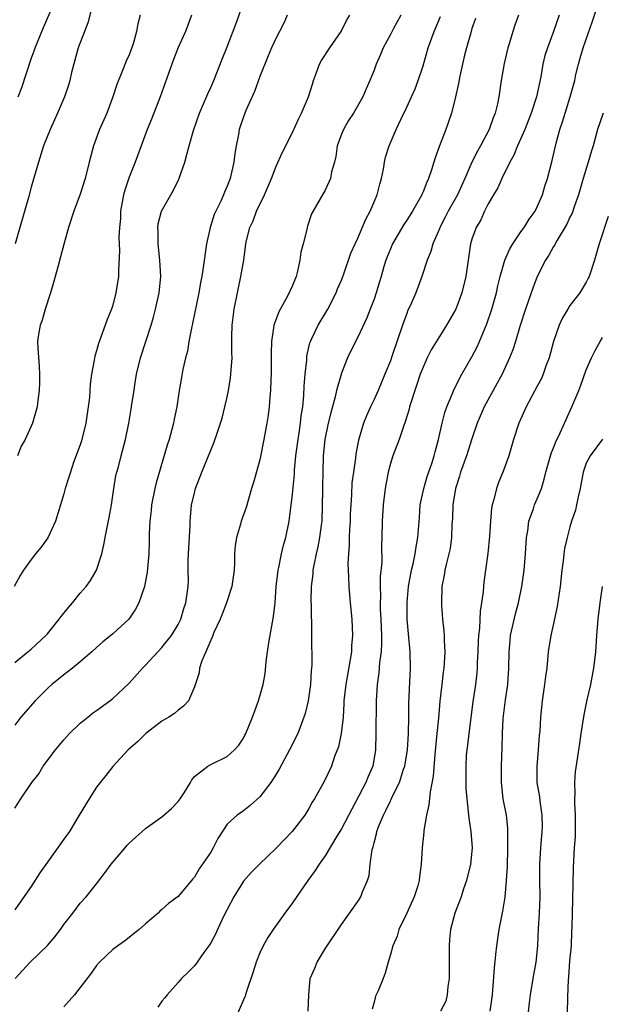
# Model space of a CAD drawing. Units: inches. Extents: x 2631000 to 2634000, y 1443000 to 1446000.
# Drawn here: x 2631464 to 2631535, y 1443210 to 1443330 of the extents above; entities that cross this region are included whole.
import ezdxf

# ---------------------------------------------------------------- set-up
doc = ezdxf.new("R2010")
doc.units = ezdxf.units.IN
doc.header["$MEASUREMENT"] = 0
doc.layers.add('LD26311443_2ft', color=195, linetype='Continuous')

msp = doc.modelspace()

# ---------------------------------------------------------------- linework, layer by layer
at = {"layer": 'LD26311443_2ft'}
for points, elevation in [([(2631463, 1443251.71), (2631464.61, 1443253), (2631465, 1443253.34), (2631466.81, 1443255), (2631467, 1443255.21), (2631468.45, 1443257), (2631468.68, 1443257.32), (2631469.57, 1443258.43), (2631470.06, 1443259), (2631471, 1443260.17), (2631471.72, 1443261), (2631472.26, 1443261.74), (2631472.99, 1443263), (2631473.64, 1443265), (2631473.89, 1443266.11), (2631474.05, 1443267), (2631474.55, 1443269.45), (2631474.83, 1443271), (2631475.11, 1443273), (2631475.39, 1443274.61), (2631475.48, 1443275), (2631475.68, 1443275.68), (2631476.02, 1443277), (2631476.56, 1443279), (2631476.97, 1443281.03), (2631477.26, 1443282.74), (2631477.33, 1443283.33), (2631477.6, 1443285), (2631477.69, 1443285.69), (2631477.91, 1443287), (2631478.38, 1443289), (2631479.69, 1443293), (2631479.98, 1443294.02), (2631480.23, 1443295), (2631480.66, 1443297), (2631480.87, 1443299), (2631480.77, 1443301), (2631480.54, 1443303), (2631480.55, 1443304.55), (2631480.52, 1443305), (2631480.57, 1443305.43), (2631480.97, 1443307), (2631482.1, 1443309), (2631482.44, 1443309.56), (2631483.08, 1443310.92), (2631483.81, 1443313), (2631484.08, 1443313.92), (2631484.36, 1443315), (2631484.88, 1443316.88), (2631485.62, 1443319), (2631486.12, 1443320.12), (2631486.65, 1443321.35), (2631487, 1443322.12), (2631487.37, 1443323), (2631488.38, 1443325.62), (2631489, 1443327.13), (2631490.2, 1443330.2), (2631491, 1443332.54)], 10154), ([(2631472.6, 1443332.6), (2631471.95, 1443330.05), (2631471.52, 1443329), (2631470.77, 1443327), (2631469.96, 1443323.96), (2631469.73, 1443323), (2631469.57, 1443322.43), (2631469.09, 1443321), (2631468.24, 1443319), (2631467.84, 1443318.16), (2631467.32, 1443317), (2631466.52, 1443315), (2631465.88, 1443313), (2631465, 1443309.92), (2631464.66, 1443308.66), (2631463.63, 1443305), (2631463.03, 1443302.97)], 10148), ([(2631463.39, 1443321), (2631463.86, 1443322.14), (2631465, 1443325.63), (2631465.38, 1443326.62), (2631465.51, 1443327), (2631466.5, 1443329.5), (2631468.01, 1443333)], 10146), ([(2631498.95, 1443209), (2631499.02, 1443211), (2631499.19, 1443213), (2631499.74, 1443214.26), (2631500.02, 1443215), (2631501, 1443216.6), (2631503, 1443219.61), (2631505, 1443222.43), (2631505.38, 1443223), (2631505.59, 1443223.59), (2631506.19, 1443225), (2631506.39, 1443225.61), (2631506.53, 1443227), (2631506.78, 1443228.78), (2631506.84, 1443229), (2631506.89, 1443229.11), (2631507, 1443229.61), (2631507.31, 1443230.69), (2631507.36, 1443231), (2631507.55, 1443231.55), (2631508.14, 1443233), (2631508.44, 1443233.56), (2631509, 1443234.76), (2631509.09, 1443234.91), (2631509.22, 1443235.22), (2631510.12, 1443237), (2631510.62, 1443238.62), (2631510.76, 1443239), (2631511.09, 1443241), (2631511.23, 1443243), (2631511.27, 1443245), (2631511.28, 1443246.72), (2631511.45, 1443251), (2631511.42, 1443253), (2631511.21, 1443255.21), (2631511.06, 1443257), (2631511.05, 1443259.05), (2631511.22, 1443261), (2631511.58, 1443263), (2631511.78, 1443263.78), (2631512.05, 1443265), (2631512.15, 1443265.85), (2631512.38, 1443267), (2631512.49, 1443268.49), (2631512.55, 1443269.46), (2631512.67, 1443271), (2631513.08, 1443273), (2631513.51, 1443274.49), (2631514.06, 1443276.06), (2631514.35, 1443277), (2631514.48, 1443277.52), (2631514.91, 1443279), (2631515.33, 1443281), (2631515.66, 1443282.34), (2631515.9, 1443283), (2631516.58, 1443284.58), (2631516.81, 1443285.19), (2631517.76, 1443287), (2631519, 1443289.13), (2631519.63, 1443290.37), (2631519.91, 1443291), (2631520.81, 1443293.19), (2631521.42, 1443295), (2631521.99, 1443297), (2631522.17, 1443297.83), (2631522.47, 1443299), (2631523.04, 1443301), (2631523.64, 1443302.36), (2631524.01, 1443303), (2631525, 1443304.46), (2631525.39, 1443305), (2631526.01, 1443305.99), (2631526.75, 1443307), (2631527, 1443307.5), (2631527.64, 1443309), (2631527.94, 1443310.06), (2631528.23, 1443311), (2631528.8, 1443313.2), (2631529.3, 1443315.3), (2631529.76, 1443317), (2631530.09, 1443317.91), (2631530.4, 1443319), (2631531.03, 1443321), (2631531.58, 1443323), (2631531.73, 1443323.73), (2631532.03, 1443325), (2631532.27, 1443325.73), (2631532.6, 1443327), (2631533.75, 1443330.25), (2631534.49, 1443332.49)], 10170), ([(2631484.63, 1443331), (2631483.92, 1443329), (2631483, 1443327.03), (2631482.43, 1443325.57), (2631482.22, 1443325), (2631480.82, 1443321), (2631479.75, 1443318.25), (2631479.21, 1443317), (2631478.47, 1443315), (2631477.76, 1443313), (2631477, 1443311.15), (2631476.46, 1443309.54), (2631476.32, 1443309), (2631475.96, 1443307), (2631475.93, 1443306.07), (2631475.82, 1443305), (2631475.74, 1443303.74), (2631475.82, 1443302.18), (2631475.69, 1443299.69), (2631475.68, 1443299), (2631475.38, 1443297), (2631475, 1443295.47), (2631474.85, 1443295), (2631474.3, 1443293.7), (2631474.07, 1443293), (2631473.55, 1443291.55), (2631473.23, 1443290.77), (2631473, 1443289.89), (2631472.78, 1443289.22), (2631472.73, 1443288.73), (2631472.4, 1443287), (2631472.21, 1443285.79), (2631472.14, 1443284.14), (2631472, 1443283), (2631471.69, 1443281), (2631471.15, 1443278.85), (2631471, 1443278.36), (2631470.19, 1443276.19), (2631469.8, 1443275), (2631469.62, 1443274.38), (2631469.16, 1443273), (2631469, 1443272.36), (2631467.97, 1443269), (2631467.04, 1443266.96), (2631466.2, 1443265.8), (2631465.53, 1443265), (2631465, 1443264.31), (2631464.07, 1443263), (2631463.66, 1443262.34), (2631462.93, 1443261)], 10152), ([(2631510.28, 1443331), (2631509.38, 1443329.38), (2631509, 1443328.63), (2631508.13, 1443327), (2631507.81, 1443326.19), (2631507.28, 1443325), (2631507, 1443324.24), (2631506.5, 1443323), (2631506.02, 1443321.98), (2631505.63, 1443321), (2631504.49, 1443319), (2631503.89, 1443318.11), (2631503.24, 1443317), (2631503, 1443316.4), (2631502.5, 1443315), (2631502.32, 1443313.68), (2631502.15, 1443313), (2631501.8, 1443311.8), (2631501.66, 1443311), (2631501, 1443309.55), (2631499.36, 1443306.64), (2631498.84, 1443305.16), (2631498.79, 1443305), (2631498.75, 1443304.75), (2631498.3, 1443303), (2631498.05, 1443301.95), (2631497.93, 1443301), (2631497.62, 1443299.62), (2631497.45, 1443299), (2631497, 1443297.86), (2631496.73, 1443297.27), (2631496.62, 1443297), (2631496.19, 1443296.19), (2631495.33, 1443294.67), (2631494.71, 1443293), (2631494.69, 1443292.69), (2631494.43, 1443291), (2631494.4, 1443289.6), (2631494.41, 1443289), (2631494.4, 1443287), (2631494.36, 1443286.36), (2631494.31, 1443285), (2631494.23, 1443284.23), (2631494.15, 1443283), (2631494.02, 1443281.98), (2631493.87, 1443281), (2631493.51, 1443279), (2631493, 1443276.53), (2631492.25, 1443273.75), (2631492, 1443273), (2631491.32, 1443270.68), (2631490.73, 1443269), (2631490.65, 1443268.65), (2631490.16, 1443267), (2631490, 1443266), (2631489.9, 1443265), (2631489.9, 1443263.9), (2631489.86, 1443263), (2631489.6, 1443261), (2631488.93, 1443259), (2631488.4, 1443257.6), (2631488.14, 1443257), (2631487.39, 1443255.39), (2631487.24, 1443255), (2631487.19, 1443254.81), (2631487, 1443254.44), (2631486.41, 1443253), (2631485.91, 1443251.91), (2631485.64, 1443251), (2631485.58, 1443250.42), (2631485, 1443248.7), (2631484.29, 1443247), (2631483.65, 1443246.35), (2631483, 1443245.87), (2631482.55, 1443245.45), (2631481.87, 1443245), (2631481, 1443244.49), (2631479.03, 1443243), (2631478.03, 1443241.97), (2631476.89, 1443241), (2631475, 1443238.97), (2631474.15, 1443237.85), (2631473.46, 1443237), (2631473, 1443236.41), (2631472.1, 1443235), (2631470.9, 1443233), (2631469.68, 1443231), (2631469, 1443230.06), (2631467, 1443227.22), (2631466.07, 1443225.93), (2631465, 1443224.26), (2631463.65, 1443222.35), (2631463, 1443221.41)], 10160), ([(2631463, 1443233.87), (2631463.72, 1443235), (2631465.07, 1443237), (2631465.95, 1443238.05), (2631466.49, 1443239), (2631468, 1443241), (2631469, 1443242.24), (2631469.69, 1443243), (2631471, 1443244.25), (2631471.93, 1443245), (2631472.53, 1443245.47), (2631473, 1443245.8), (2631474.64, 1443247), (2631475, 1443247.3), (2631477, 1443249.18), (2631478.63, 1443251), (2631479, 1443251.36), (2631480.5, 1443253), (2631481, 1443253.53), (2631481.67, 1443254.33), (2631482.18, 1443255), (2631483, 1443256.37), (2631483.32, 1443257), (2631483.7, 1443258.3), (2631483.96, 1443259), (2631484.13, 1443260.13), (2631484.24, 1443261), (2631484.26, 1443261.74), (2631484.24, 1443263), (2631484.24, 1443264.24), (2631484.27, 1443265), (2631484.3, 1443265.7), (2631484.48, 1443268.48), (2631484.48, 1443269), (2631484.51, 1443269.49), (2631484.66, 1443271), (2631485, 1443272.44), (2631485.15, 1443273), (2631485.92, 1443275), (2631487.39, 1443278.61), (2631487.78, 1443279.78), (2631488.21, 1443281), (2631488.38, 1443281.62), (2631488.74, 1443283), (2631489, 1443284.19), (2631489.17, 1443285), (2631489.42, 1443286.58), (2631489.47, 1443287), (2631489.49, 1443287.49), (2631489.62, 1443289), (2631489.6, 1443289.6), (2631489.6, 1443291.6), (2631489.63, 1443293), (2631489.86, 1443295), (2631490.26, 1443297), (2631490.69, 1443299), (2631491.04, 1443301), (2631491.3, 1443303), (2631491.38, 1443303.38), (2631491.78, 1443305), (2631492.19, 1443305.81), (2631492.62, 1443307), (2631493.59, 1443309), (2631494.43, 1443311), (2631495, 1443312.5), (2631495.78, 1443314.22), (2631497, 1443316.64), (2631497.75, 1443318.25), (2631498.11, 1443319), (2631498.96, 1443321), (2631499.46, 1443322.54), (2631499.59, 1443323), (2631499.97, 1443323.97), (2631500.34, 1443325), (2631500.55, 1443325.45), (2631501.58, 1443327), (2631502.97, 1443329), (2631503.64, 1443330.36), (2631504.04, 1443331)], 10158), ([(2631496.35, 1443331), (2631495.97, 1443330.03), (2631495.4, 1443329), (2631495, 1443328.22), (2631494.44, 1443327), (2631494.03, 1443326.03), (2631493, 1443323.5), (2631492.35, 1443321.65), (2631491.3, 1443319.3), (2631491.13, 1443318.87), (2631491, 1443318.54), (2631490.48, 1443317), (2631490.38, 1443316.38), (2631490.1, 1443315), (2631489.95, 1443314.05), (2631489.83, 1443313), (2631489.37, 1443311), (2631489, 1443310.04), (2631488.67, 1443309.33), (2631488.55, 1443309), (2631488.22, 1443308.22), (2631487.61, 1443307), (2631487.42, 1443306.58), (2631486.92, 1443305), (2631486.48, 1443303), (2631486.08, 1443300.08), (2631485.9, 1443299), (2631485.75, 1443298.25), (2631485.53, 1443297), (2631484.78, 1443293.22), (2631484.64, 1443292.64), (2631484.33, 1443291), (2631484.15, 1443289.85), (2631483.91, 1443289), (2631483.59, 1443287.59), (2631483.4, 1443286.6), (2631483.14, 1443285), (2631482.84, 1443283), (2631482.51, 1443281.49), (2631482.44, 1443281), (2631482.25, 1443280.25), (2631481.9, 1443279), (2631481.67, 1443278.33), (2631480.3, 1443273.7), (2631480.13, 1443273), (2631479.74, 1443271), (2631479.69, 1443270.31), (2631479.53, 1443269), (2631479.45, 1443267.45), (2631479.46, 1443266.54), (2631479.41, 1443265), (2631479.23, 1443262.77), (2631478.9, 1443261), (2631478.19, 1443259), (2631477.78, 1443258.22), (2631476.95, 1443257), (2631475, 1443255.2), (2631474.76, 1443255), (2631473.77, 1443254.23), (2631473, 1443253.54), (2631472.42, 1443253), (2631471, 1443251.78), (2631470.06, 1443251), (2631469, 1443250.18), (2631468.36, 1443249.64), (2631467.55, 1443249), (2631467, 1443248.49), (2631465.49, 1443247), (2631463.75, 1443245), (2631463, 1443244.01)], 10156), ([(2631478.34, 1443331), (2631478.08, 1443329.92), (2631477.92, 1443329), (2631477.48, 1443327.48), (2631477, 1443326.12), (2631476.65, 1443325.35), (2631476.2, 1443324.2), (2631475.48, 1443322.52), (2631474.99, 1443321), (2631474.25, 1443319), (2631473.39, 1443317), (2631472.63, 1443315), (2631472.1, 1443313), (2631471.62, 1443311), (2631471, 1443309.05), (2631470.24, 1443307), (2631469.59, 1443305), (2631469.05, 1443303.05), (2631468.61, 1443301.39), (2631468.29, 1443300.29), (2631467.75, 1443298.25), (2631467.36, 1443297), (2631466.72, 1443295), (2631466.36, 1443293.64), (2631466.09, 1443293), (2631465.89, 1443291.89), (2631465.78, 1443291), (2631465.81, 1443290.19), (2631465.99, 1443287.99), (2631466.01, 1443287), (2631466.01, 1443285.99), (2631465.97, 1443285), (2631465.8, 1443283.8), (2631465.75, 1443283), (2631465.17, 1443281), (2631464.25, 1443279), (2631463.79, 1443278.21), (2631463.34, 1443277)], 10150), ([(2631524.71, 1443331), (2631524.23, 1443329.77), (2631524.02, 1443329), (2631523.61, 1443327.61), (2631523.4, 1443327), (2631522.94, 1443325.06), (2631522.58, 1443323), (2631522.3, 1443321), (2631522.12, 1443320.12), (2631521.85, 1443319), (2631521.59, 1443318.41), (2631521.09, 1443317), (2631520.03, 1443315), (2631519.66, 1443314.34), (2631519, 1443313), (2631518.14, 1443311), (2631517.22, 1443309), (2631516.1, 1443307), (2631515.73, 1443306.27), (2631515.07, 1443305), (2631515, 1443304.81), (2631514.2, 1443303), (2631513.96, 1443302.04), (2631513.5, 1443301), (2631512.86, 1443299), (2631512.14, 1443297), (2631511.46, 1443295.46), (2631511.16, 1443294.84), (2631511, 1443294.44), (2631510.48, 1443293), (2631509.2, 1443289.2), (2631509, 1443288.64), (2631508.34, 1443287), (2631507.49, 1443285), (2631507, 1443283.9), (2631506.56, 1443283), (2631506.08, 1443281.92), (2631505.71, 1443281), (2631505.08, 1443278.92), (2631504.76, 1443277.24), (2631504.71, 1443276.71), (2631504.47, 1443275), (2631504.3, 1443273.7), (2631504.25, 1443272.25), (2631504.15, 1443271), (2631504.09, 1443269.91), (2631504.06, 1443269), (2631503.99, 1443267.99), (2631503.95, 1443267), (2631503.95, 1443266.05), (2631503.86, 1443265), (2631503.81, 1443263.81), (2631503.83, 1443263), (2631503.87, 1443262.13), (2631503.9, 1443261), (2631504.06, 1443259), (2631504.27, 1443257), (2631504.36, 1443255), (2631504.25, 1443253.75), (2631504.22, 1443253), (2631504.07, 1443252.07), (2631503.53, 1443249), (2631503.32, 1443247), (2631503.31, 1443246.69), (2631503.2, 1443245), (2631502.98, 1443243), (2631502.64, 1443241.36), (2631502.16, 1443240.16), (2631501.77, 1443239), (2631500.9, 1443237.1), (2631499.72, 1443235), (2631499.42, 1443234.58), (2631499, 1443233.81), (2631498.51, 1443233), (2631496.98, 1443231), (2631495, 1443228.96), (2631492.97, 1443227), (2631491.99, 1443226.01), (2631491, 1443224.91), (2631489.83, 1443223), (2631489, 1443221.43), (2631488.58, 1443220.58), (2631487.83, 1443219), (2631487.58, 1443218.42), (2631487, 1443217.34), (2631486.87, 1443217.13), (2631486.16, 1443216.16), (2631485.34, 1443215), (2631485, 1443214.54), (2631484.25, 1443213.75), (2631483.43, 1443213), (2631483, 1443212.48), (2631481.66, 1443211), (2631481.39, 1443210.61), (2631481, 1443210.19), (2631480.51, 1443209.49)], 10166), ([(2631529.66, 1443331), (2631528.99, 1443329.01), (2631528.23, 1443327), (2631527.94, 1443326.06), (2631527.69, 1443325), (2631527.43, 1443323.43), (2631526.91, 1443321), (2631526.26, 1443319), (2631525.48, 1443317), (2631525, 1443315.89), (2631524.59, 1443315), (2631524.14, 1443313.86), (2631523.65, 1443313), (2631522.67, 1443311), (2631522.17, 1443309.83), (2631521.65, 1443309), (2631521, 1443307.89), (2631520.54, 1443307), (2631520.07, 1443305.93), (2631519.52, 1443305), (2631519, 1443303.56), (2631518.83, 1443303), (2631518.52, 1443301), (2631518.24, 1443299), (2631517.77, 1443297), (2631517, 1443295), (2631515.88, 1443293), (2631515, 1443291.64), (2631514.01, 1443289.99), (2631513.5, 1443289), (2631513, 1443287.87), (2631512.67, 1443287), (2631512.26, 1443285.74), (2631511.99, 1443285), (2631511.51, 1443283.51), (2631511.35, 1443283), (2631511.29, 1443282.71), (2631510.83, 1443281.17), (2631510.61, 1443280.61), (2631510.06, 1443279), (2631509.29, 1443277), (2631509, 1443276.06), (2631508.73, 1443275), (2631508.37, 1443273), (2631508.11, 1443271), (2631507.98, 1443269), (2631507.97, 1443267), (2631507.93, 1443266.07), (2631507.95, 1443263.95), (2631507.76, 1443262.24), (2631507.75, 1443261), (2631507.78, 1443259.78), (2631507.74, 1443259), (2631507.76, 1443258.24), (2631507.83, 1443257), (2631507.91, 1443255), (2631507.92, 1443254.08), (2631507.86, 1443253), (2631507.68, 1443251.68), (2631507.59, 1443250.41), (2631507.38, 1443249), (2631507.26, 1443247), (2631507.24, 1443243), (2631507.18, 1443241), (2631506.86, 1443239), (2631506.28, 1443237.72), (2631506, 1443237), (2631503, 1443231.33), (2631502.44, 1443230.44), (2631501, 1443228.03), (2631500.27, 1443227), (2631499.79, 1443226.21), (2631498.91, 1443225), (2631497, 1443222.27), (2631496.07, 1443221), (2631494.63, 1443219), (2631493.99, 1443218.01), (2631493.41, 1443217), (2631493, 1443216.11), (2631492.55, 1443215), (2631492.21, 1443213.79), (2631491.39, 1443211.39), (2631491.27, 1443211), (2631491.2, 1443210.8), (2631491, 1443210.39), (2631489.94, 1443207.94)], 10168), ([(2631463.05, 1443213), (2631464.89, 1443215), (2631467, 1443217.04), (2631467.9, 1443218.1), (2631468.59, 1443219), (2631469, 1443219.58), (2631470.1, 1443221), (2631471, 1443222.2), (2631471.72, 1443223), (2631473, 1443224.57), (2631474.05, 1443225.95), (2631474.82, 1443227), (2631476.52, 1443229), (2631476.72, 1443229.28), (2631477, 1443229.56), (2631479, 1443231.35), (2631481, 1443232.8), (2631481.26, 1443233), (2631482.2, 1443233.8), (2631483, 1443234.66), (2631483.26, 1443235), (2631483.73, 1443235.73), (2631484.5, 1443237), (2631484.67, 1443237.33), (2631485, 1443237.75), (2631486.63, 1443239), (2631487, 1443239.2), (2631489, 1443240.18), (2631489.9, 1443241), (2631490.44, 1443241.56), (2631491, 1443242.43), (2631491.19, 1443242.81), (2631491.28, 1443243), (2631492.12, 1443245), (2631492.86, 1443247), (2631493.42, 1443249), (2631493.65, 1443250.35), (2631493.77, 1443251.77), (2631493.93, 1443253), (2631494.11, 1443254.11), (2631494.69, 1443257.31), (2631494.88, 1443259), (2631495.03, 1443261), (2631495.25, 1443263), (2631495.33, 1443263.33), (2631495.66, 1443265), (2631495.92, 1443266.08), (2631496.19, 1443267), (2631496.61, 1443269), (2631496.66, 1443269.34), (2631497, 1443272.31), (2631497.24, 1443274.76), (2631497.27, 1443275.27), (2631497.44, 1443277), (2631497.69, 1443279), (2631497.83, 1443279.83), (2631497.99, 1443281), (2631498.08, 1443281.92), (2631498.26, 1443283), (2631498.41, 1443284.41), (2631498.46, 1443285.54), (2631498.58, 1443287), (2631498.75, 1443288.75), (2631498.78, 1443289.22), (2631499.15, 1443290.85), (2631499.2, 1443291), (2631499.4, 1443291.4), (2631500.14, 1443293), (2631501.33, 1443295), (2631502.36, 1443297), (2631502.54, 1443297.46), (2631503, 1443298.53), (2631503.3, 1443299.3), (2631504.17, 1443301.83), (2631504.68, 1443303), (2631505, 1443303.68), (2631506, 1443306), (2631506.53, 1443307), (2631507.4, 1443309), (2631507.7, 1443310.3), (2631507.91, 1443311), (2631508.14, 1443312.14), (2631508.27, 1443313), (2631508.42, 1443313.58), (2631508.85, 1443315), (2631509.72, 1443317), (2631510.31, 1443318.31), (2631511, 1443319.73), (2631511.59, 1443321), (2631512.02, 1443321.98), (2631512.42, 1443323), (2631513, 1443324.77), (2631513.64, 1443327), (2631514.37, 1443329), (2631515.15, 1443330.85)], 10162), ([(2631519.41, 1443330.59), (2631519, 1443329.37), (2631518.84, 1443328.84), (2631518.33, 1443327), (2631518.1, 1443326.1), (2631517.84, 1443325), (2631517.51, 1443323.51), (2631517.36, 1443322.64), (2631516.99, 1443321.01), (2631516.48, 1443319), (2631515.79, 1443317), (2631515.02, 1443314.98), (2631514.48, 1443313.52), (2631514.34, 1443313), (2631514.05, 1443312.05), (2631513.69, 1443311), (2631513.46, 1443310.54), (2631513, 1443309.37), (2631512.88, 1443309.12), (2631512.84, 1443309), (2631511.7, 1443307), (2631511, 1443305.89), (2631510.64, 1443305.36), (2631509.28, 1443303), (2631509, 1443302.37), (2631508.6, 1443301.4), (2631508.45, 1443301), (2631508.22, 1443300.22), (2631507.86, 1443299), (2631507.69, 1443298.31), (2631507.28, 1443297), (2631507, 1443296.19), (2631506.54, 1443295), (2631506.1, 1443293.9), (2631505, 1443291.54), (2631504.72, 1443291), (2631503.75, 1443289), (2631503, 1443287.14), (2631502.4, 1443285), (2631502.24, 1443284.24), (2631501.7, 1443282.3), (2631501.4, 1443281), (2631500.98, 1443279), (2631500.78, 1443277), (2631500.71, 1443275), (2631500.7, 1443273.3), (2631500.67, 1443272.67), (2631500.66, 1443271), (2631500.59, 1443269), (2631500.52, 1443268.52), (2631500.33, 1443267), (2631500.13, 1443265.87), (2631499.91, 1443265), (2631499.61, 1443263.61), (2631499.51, 1443263), (2631499.49, 1443262.51), (2631499.31, 1443261), (2631499.26, 1443259.26), (2631499.3, 1443258.7), (2631499.33, 1443255.33), (2631499.35, 1443255), (2631499.39, 1443251.39), (2631499.35, 1443251), (2631499.3, 1443250.7), (2631499.21, 1443249), (2631498.92, 1443247), (2631498.56, 1443245.44), (2631498.42, 1443245), (2631497.67, 1443243), (2631496.66, 1443241), (2631495.38, 1443238.62), (2631495, 1443238.01), (2631494.34, 1443237), (2631493, 1443235.23), (2631491.84, 1443234.16), (2631491, 1443233.53), (2631490.22, 1443233), (2631489, 1443231.88), (2631487.85, 1443230.15), (2631487.31, 1443229), (2631487, 1443228.48), (2631485.59, 1443226.41), (2631485, 1443225.39), (2631484.8, 1443225.2), (2631483, 1443223.04), (2631481.81, 1443222.19), (2631481, 1443221.42), (2631480.77, 1443221.23), (2631480.55, 1443221), (2631479, 1443219.69), (2631478.22, 1443219), (2631476.43, 1443217.57), (2631475.6, 1443217), (2631475, 1443216.52), (2631473.38, 1443215), (2631473, 1443214.58), (2631472.37, 1443213.63), (2631470.32, 1443211), (2631469, 1443209.53)], 10164), ([(2631535.06, 1443319), (2631534.38, 1443317), (2631533.86, 1443315), (2631533.64, 1443314.36), (2631533.25, 1443313), (2631532.6, 1443311), (2631532.03, 1443309), (2631531.51, 1443307.51), (2631531.34, 1443307), (2631531.25, 1443306.75), (2631531, 1443306.24), (2631530.61, 1443305.39), (2631529.44, 1443303.44), (2631529.2, 1443303), (2631529.14, 1443302.86), (2631529, 1443302.65), (2631528.4, 1443301.6), (2631527.99, 1443301), (2631527, 1443298.99), (2631526.45, 1443297.55), (2631525.9, 1443295.9), (2631525.57, 1443295), (2631524.87, 1443292.87), (2631524.31, 1443291), (2631523.99, 1443290.01), (2631523.6, 1443289), (2631522.68, 1443287), (2631522.1, 1443285.9), (2631521.59, 1443285), (2631520.49, 1443283), (2631519.64, 1443281), (2631519, 1443279.11), (2631518.33, 1443277), (2631517.61, 1443275), (2631517.48, 1443274.52), (2631516.96, 1443273), (2631516.65, 1443271), (2631516.6, 1443269.4), (2631516.55, 1443268.55), (2631516.5, 1443267), (2631516.32, 1443265.68), (2631516.18, 1443265), (2631515.87, 1443263.87), (2631515.68, 1443263), (2631515.6, 1443262.4), (2631515.32, 1443261), (2631515.27, 1443259), (2631515.28, 1443258.72), (2631515.4, 1443257), (2631515.56, 1443255.56), (2631515.59, 1443255), (2631515.6, 1443254.4), (2631515.69, 1443253), (2631515.61, 1443251.61), (2631515.56, 1443251), (2631515.48, 1443250.52), (2631515.29, 1443249), (2631515.05, 1443246.95), (2631514.89, 1443244.89), (2631514.71, 1443243), (2631514.44, 1443240.44), (2631514.23, 1443237.77), (2631513.86, 1443235.86), (2631513.73, 1443234.27), (2631513.42, 1443233), (2631513.1, 1443231.1), (2631513.1, 1443230.9), (2631512.89, 1443229), (2631512.79, 1443227), (2631512.57, 1443225.43), (2631512.54, 1443225), (2631512.35, 1443224.35), (2631511.92, 1443223), (2631511, 1443221), (2631510.05, 1443219), (2631509.85, 1443218.15), (2631509.29, 1443217), (2631509, 1443215.91), (2631508.72, 1443215), (2631508.38, 1443213.62), (2631508.1, 1443213), (2631507.49, 1443211.49), (2631507.28, 1443211), (2631507.18, 1443210.82), (2631507, 1443210.1), (2631506.76, 1443209.24)], 10172), ([(2631535.67, 1443306.33), (2631534.58, 1443303), (2631533.99, 1443301), (2631533.34, 1443299), (2631533.24, 1443298.76), (2631533, 1443298.3), (2631532.19, 1443297), (2631531, 1443295.41), (2631530.74, 1443295), (2631530.09, 1443293.91), (2631529.68, 1443293), (2631529, 1443291.02), (2631528.44, 1443289), (2631528.1, 1443288.1), (2631527.72, 1443287), (2631527.5, 1443286.5), (2631527, 1443285.54), (2631525.63, 1443283), (2631524.73, 1443281), (2631524.09, 1443279), (2631523.85, 1443278.15), (2631523.5, 1443277), (2631522.78, 1443275), (2631522.26, 1443273.74), (2631521.99, 1443273), (2631521.68, 1443271.68), (2631521.47, 1443271), (2631521.4, 1443270.6), (2631521.27, 1443269), (2631521.16, 1443267.17), (2631520.95, 1443265.05), (2631520.66, 1443263), (2631520.47, 1443261.53), (2631520.4, 1443261), (2631520.35, 1443260.35), (2631520.18, 1443259), (2631520.01, 1443257.99), (2631519.91, 1443255.91), (2631519.79, 1443255), (2631519.75, 1443254.25), (2631519.73, 1443253), (2631519.65, 1443251.65), (2631519.64, 1443251), (2631519.59, 1443250.41), (2631519.41, 1443249), (2631519.12, 1443246.88), (2631518.6, 1443243), (2631518.44, 1443241.56), (2631518.36, 1443241), (2631518.3, 1443240.3), (2631518.24, 1443239), (2631518.23, 1443238.23), (2631518.26, 1443236.26), (2631518.35, 1443235), (2631518.54, 1443233.46), (2631518.56, 1443233), (2631518.61, 1443232.61), (2631518.87, 1443231), (2631519.02, 1443229), (2631518.8, 1443227), (2631518.32, 1443225), (2631517.97, 1443223.97), (2631517.66, 1443223), (2631516.9, 1443221), (2631516.36, 1443219), (2631516.24, 1443217.76), (2631516.19, 1443217), (2631516.22, 1443216.22), (2631516.2, 1443215), (2631516.22, 1443213.78), (2631516.2, 1443213), (2631516.02, 1443212.02), (2631515.97, 1443211), (2631515.78, 1443210.22), (2631515.16, 1443209)], 10174), ([(2631521.24, 1443209), (2631521.51, 1443211), (2631521.57, 1443211.57), (2631521.74, 1443214.26), (2631521.94, 1443215.94), (2631522.04, 1443217), (2631522.15, 1443217.85), (2631522.32, 1443219), (2631522.76, 1443221.24), (2631523.07, 1443222.93), (2631523.24, 1443225), (2631523.33, 1443226.67), (2631523.4, 1443229), (2631523.4, 1443230.6), (2631523.41, 1443231), (2631523.39, 1443231.39), (2631523.21, 1443233), (2631522.82, 1443235), (2631522.6, 1443237), (2631522.6, 1443237.4), (2631522.63, 1443239), (2631522.71, 1443241.29), (2631522.72, 1443243), (2631522.82, 1443244.82), (2631523.12, 1443247.12), (2631523.38, 1443249), (2631523.5, 1443251), (2631523.54, 1443253), (2631523.66, 1443254.34), (2631523.73, 1443255), (2631524.33, 1443257.67), (2631524.69, 1443259), (2631525.11, 1443261), (2631525.39, 1443263), (2631525.55, 1443265), (2631525.68, 1443267), (2631525.83, 1443267.83), (2631525.98, 1443269), (2631526.52, 1443270.52), (2631526.66, 1443271), (2631527, 1443271.76), (2631527.5, 1443273), (2631527.86, 1443274.14), (2631528.06, 1443275), (2631528.7, 1443277.3), (2631529, 1443277.98), (2631529.28, 1443278.72), (2631529.81, 1443279.81), (2631530.53, 1443281.47), (2631531.24, 1443283), (2631532.08, 1443285), (2631532.34, 1443285.66), (2631533, 1443287.56), (2631533.63, 1443289), (2631534.1, 1443289.9), (2631534.69, 1443291), (2631535, 1443291.49)], 10176), ([(2631535, 1443279.06), (2631533.49, 1443277), (2631533, 1443276.11), (2631532.6, 1443275), (2631532.23, 1443273), (2631531.99, 1443271.99), (2631531.81, 1443271), (2631531.66, 1443270.34), (2631531.2, 1443269), (2631531, 1443268.3), (2631530.64, 1443267), (2631530.34, 1443265.66), (2631530.25, 1443265), (2631530.16, 1443264.16), (2631529.99, 1443263), (2631529.79, 1443261), (2631529.45, 1443258.55), (2631529, 1443256.46), (2631528.66, 1443255), (2631528.35, 1443253), (2631528.15, 1443251), (2631528.01, 1443249.99), (2631527.9, 1443249), (2631527.6, 1443247), (2631527.39, 1443245), (2631527.3, 1443243.3), (2631527.24, 1443242.76), (2631527.11, 1443241), (2631526.94, 1443238.94), (2631526.96, 1443237), (2631527.25, 1443235.25), (2631527.31, 1443234.69), (2631527.55, 1443233), (2631527.58, 1443231.58), (2631527.57, 1443231), (2631527.41, 1443229), (2631527.27, 1443227), (2631527.27, 1443225), (2631527.3, 1443223), (2631527.22, 1443221), (2631527.1, 1443219.1), (2631527.01, 1443217), (2631526.8, 1443215), (2631526.45, 1443213), (2631526.12, 1443211), (2631526.01, 1443209.99), (2631525.74, 1443207.74)], 10178), ([(2631530.71, 1443208.71), (2631530.72, 1443210.72), (2631530.82, 1443212.82), (2631530.86, 1443213.14), (2631531, 1443215.15), (2631531.17, 1443217), (2631531.24, 1443218.76), (2631531.28, 1443219.28), (2631531.3, 1443221), (2631531.35, 1443222.65), (2631531.43, 1443226.57), (2631531.56, 1443229), (2631531.66, 1443230.34), (2631531.69, 1443231), (2631531.67, 1443231.67), (2631531.68, 1443233), (2631531.59, 1443234.41), (2631531.58, 1443235), (2631531.62, 1443235.62), (2631531.58, 1443237), (2631531.68, 1443238.32), (2631532.22, 1443241.78), (2631532.37, 1443243), (2631532.72, 1443245.28), (2631533.12, 1443247.12), (2631533.56, 1443249), (2631533.94, 1443251), (2631534.16, 1443253), (2631534.29, 1443255), (2631534.46, 1443257), (2631534.71, 1443259), (2631534.98, 1443261)], 10180)]:
    msp.add_lwpolyline(points, dxfattribs=dict(at, elevation=elevation))

doc.saveas('drawing.dxf')
